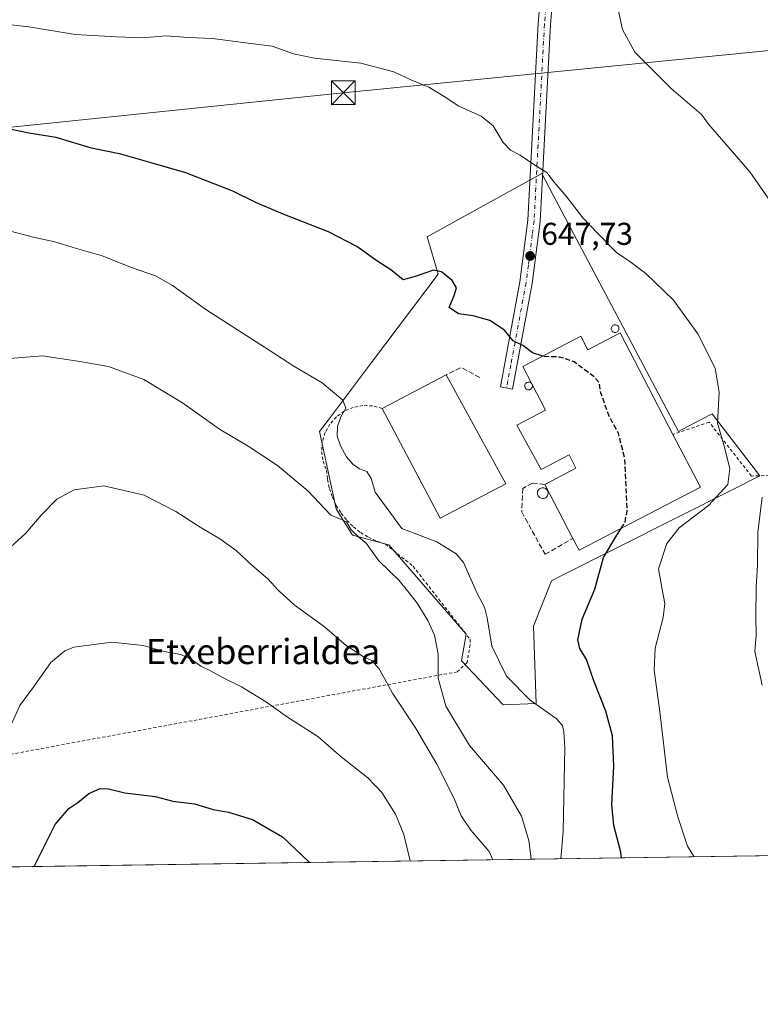
# Model space of a CAD drawing. Units: metres. Extents: x 600255 to 603709, y 4754612 to 4756976.
# Drawn here: x 603228 to 603463, y 4754612 to 4754924 of the extents above; entities that cross this region are included whole.
import ezdxf
from ezdxf.enums import TextEntityAlignment as Align

# ---------------------------------------------------------------- set-up
doc = ezdxf.new("R2010")
doc.units = ezdxf.units.M
doc.header["$MEASUREMENT"] = 0
for name, pattern in [('DGN Style 2', [1.6480167562047852, 0.988810053722871, -0.6592067024819142]), ('DGN Style 3', [2.307223458686699, 1.648016756204785, -0.6592067024819142]), ('DGN Style 4', [2.6384748266838614, 1.318413404963828, -0.6592067024819142, 0.001648016756204785, -0.6592067024819142])]:
    doc.linetypes.add(name, pattern=pattern)
for name, color, linetype, lineweight in [('Alambrada', 7, 'DGN Style 2', 0), ('Comarca CxS', 21, 'Continuous', 0), ('Comunidad Autónoma CxS', 142, 'Continuous', 0), ('Curva de nivel maestra', 30, 'Continuous', 30), ('Curva de nivel maestra oculto', 30, 'DGN Style 3', 30), ('Curva de nivel normal', 30, 'Continuous', 0), ('Edificación industrial Cxs', 135, 'Continuous', 13), ('Entidad de ámbito territorial CxS', 92, 'Continuous', 0), ('Municipio CxS', 4, 'Continuous', 0), ('Muro lineal', 1, 'DGN Style 3', 13), ('Núcleo urbano CxS', 7, 'Continuous', 0), ('Pista pavimentada Cxs', 135, 'Continuous', 0), ('Pista pavimentada eje', 135, 'DGN Style 4', 0), ('Prado CxS', 92, 'Continuous', 0), ('Provincia CxS', 1, 'Continuous', 0), ('Punto de cota en terreno', 7, 'Continuous', 0), ('Rótulo de punto de cota en terreno', 7, 'Continuous', 0), ('Silo Cxs', 1, 'Continuous', 0), ('Tendido', 6, 'Continuous', 0), ('Texto cartográfico', 7, 'Continuous', 0), ('Torre de tendido puntual', 7, 'Continuous', 0)]:
    doc.layers.add(name, color=color, linetype=linetype, lineweight=lineweight)
doc.styles.add('Style-Arial', font='txt')

# ---------------------------------------------------------------- blocks, each defined once
blk = doc.blocks.new('*U7')
at = {"layer": 'Prado CxS', "color": 92, "linetype": 'Continuous', "lineweight": 0}
blk.add_polyline3d([(603576.8110999997, 4754660.543199999, 641.8559999999999), (602892.4123000001, 4754650.368799999, 625.1284000000014)], dxfattribs=at)
blk.add_polyline3d([(603368.1930999998, 4754720.7863, 658.5037000000011), (603381.3535000002, 4754706.8103, 655.9777999999933), (603391.8847000003, 4754707.1875, 654.4360000000015), (603391.0078999996, 4754731.751499999, 652.8717999999935), (603396.7094999999, 4754746.2305, 652.454899999997), (603399.4187000003, 4754747.593900001, 652.1885000000038), (603454.6019000001, 4754775.366900001, 644.3147000000026), (603462.9496999999, 4754779.568299999, 641.039300000004), (603447.8191000001, 4754799.298699999, 645.6410000000033), (603441.7037000004, 4754796.060500001, 647.1958000000013), (603437.0673000002, 4754793.6051, 648.0779999999941), (603397.2901, 4754868.735300001, 645.4793000000063), (603393.6369000003, 4754875.635299999, 645.0244999999995), (603376.2368999999, 4754865.993100001, 646.6178000000073), (603357.2275, 4754855.458100001, 648.2332000000024), (603360.7380999997, 4754843.612700001, 648.811400000006), (603339.5800999999, 4754815.568499999, 652.8233999999939), (603326.1659000004, 4754797.787900001, 655.9545000000071), (603323.0097000003, 4754793.604499999, 656.7823000000062), (603328.2773000002, 4754769.0407, 659.2195999999967), (603333.5409000004, 4754760.705700001, 659.6535000000003), (603345.0258999999, 4754757.609099999, 658.056500000006), (603351.0884999996, 4754750.613100001, 658.9701999999961), (603369.5859000003, 4754729.256899999, 658.1092999999964)], close=True, dxfattribs=at)
blk = doc.blocks.new('*U17')
at = {"layer": 'Comarca CxS', "color": 21, "linetype": 'Continuous', "lineweight": 0, "flags": 128}
blk.add_lwpolyline([(603663.5447278613, 4756296.778260208), (603688.2600007916, 4754662.199982417), (603220.6357410691, 4754655.24823105), (603220.5319999993, 4754656.421999999), (603217.782, 4754663.374000001), (603184.0109999999, 4754822.854), (603142.8289999992, 4755018.185), (603125.4740000013, 4755089.347999999), (603122.2340000003, 4755107.452), (603121.7319999998, 4755110.257999999), (603121.392, 4755112.158), (603118.4460000015, 4755119.951), (603118.0450000003, 4755121.012), (603112.2139999999, 4755136.431), (603091.7640000003, 4755190.033), (603084.383000001, 4755212.676999999)], dxfattribs=at)
blk = doc.blocks.new('5PATER')
at = {"layer": 'Punto de cota en terreno', "linetype": 'Continuous', "lineweight": 0}
h = blk.add_hatch(color=51, dxfattribs=at)
edge = h.paths.add_edge_path()
edge.add_ellipse((0, 0), major_axis=(-0.1095731443231308, -0.1110710700762829), ratio=0.9994222409660322, start_angle=0, end_angle=360)
blk = doc.blocks.new('5TTEND')
at = {"layer": 'Municipio CxS', "color": 7, "linetype": 'Continuous', "lineweight": 0}
for p, q in [((-0.375, 0.3754), (0.375, -0.3746)), ((0.3720000000000001, 0.3784000000000001), (-0.3720000000000001, -0.3776))]:
    blk.add_line(p, q, dxfattribs=at)
at = {"layer": 'Municipio CxS', "color": 7, "linetype": 'Continuous', "lineweight": 0, "flags": 128}
blk.add_lwpolyline([(-0.375, -0.3746), (0.375, -0.3746), (0.375, 0.3754), (-0.375, 0.3754), (-0.3720000000000001, -0.3776)], dxfattribs=at)

msp = doc.modelspace()

# ---------------------------------------------------------------- linework, layer by layer
at = {"layer": 'Alambrada', "color": 7, "linetype": 'DGN Style 2', "lineweight": 0}
for points in [[(603342.8901000004, 4754800.970100001, 654.3375999999989), (603339.8901000004, 4754801.7601, 653.9903000000049), (603336.8000999996, 4754801.870100001, 654.0239000000003), (603333.7500999998, 4754801.3101, 654.4391000000032), (603330.9001000002, 4754800.100099999, 654.8239999999934), (603328.3800999997, 4754798.290100001, 655.3892999999953), (603326.3101000005, 4754795.9901, 656.1229000000021), (603324.8000999996, 4754793.290100001, 657.0157000000036), (603323.9101, 4754790.3201, 658.4535999999935), (603323.6801000005, 4754787.2301, 659.7562999999936), (603324.1401000004, 4754784.170100001, 659.421100000007), (603325.2500999998, 4754781.270099999, 659.4196999999986), (603325.5301000001, 4754778.370100001, 659.4472999999998), (603326.1501000002, 4754775.530099999, 659.341499999995), (603327.1001000004, 4754772.770099999, 659.013300000006), (603328.3501000004, 4754770.140100001, 659.1051000000007), (603329.9001000002, 4754767.670100001, 659.2238999999972), (603331.7100999998, 4754765.390100001, 659.499800000005), (603333.7801000001, 4754763.340100001, 660.3929000000062), (603336.0701000001, 4754761.540100001, 661.8874000000069), (603338.5601000005, 4754760.020099999, 662.2152999999962), (603341.2001, 4754758.790100001, 661.9021000000066), (603343.9600999998, 4754757.870100001, 661.4743000000017), (603352.7401000002, 4754750.840100001, 660.4118000000017), (603370.8701, 4754727.630100001, 659.673299999995), (603370.8701, 4754725.880100001, 659.7228000000032), (603369.8901000004, 4754720.220100001, 658.8215999999958), (603366.7701000003, 4754717.300100001, 658.2511999999988), (603212.7001, 4754688.860099999, 673.7709999999934)], [(603472.5900999998, 4754779.9901, 638.3793000000006), (603460.2801000001, 4754779.4801, 646.5363000000071), (603446.8300999999, 4754796.640100001, 650.5843000000023), (603435.3201000001, 4754792.7401, 651.376900000003)]]:
    msp.add_polyline3d(points, dxfattribs=at)
at = {"layer": 'Comunidad Autónoma CxS', "color": 142, "linetype": 'Continuous', "lineweight": 0, "flags": 128}
msp.add_lwpolyline([(601093.0799783922, 4754623.619763593), (600288.580000766, 4754611.659982419), (600279.6369146297, 4755222.687230468), (600276.3839107172, 4755444.945408318), (600254.720000765, 4756925.109982394), (602221.4096144753, 4756954.356631879), (603653.280000791, 4756975.649982393), (603663.5447278613, 4756296.778260208), (603688.2600007916, 4754662.199982417), (603220.6357410691, 4754655.24823105)], close=True, dxfattribs=at)
at = {"layer": 'Curva de nivel maestra', "color": 30, "linetype": 'Continuous', "lineweight": 30, "flags": 128}
for points, elevation in [([(603393.9605, 4754817.546900001), (603390.7199999997, 4754818.6801), (603387.6799999997, 4754820.970100001), (603384.5099999999, 4754822.460100001), (603381.7800000003, 4754825.8201), (603377.0999999996, 4754828.9301), (603371.8200000003, 4754830.420100001), (603367.2300000006, 4754831.0701), (603364.2199999997, 4754833.0601), (603365.8200000003, 4754836.8101), (603366.5899999999, 4754839.280099999), (603365.2000000002, 4754841.610099999), (603361.7599999999, 4754844.380100001), (603359.2800000003, 4754844.9001), (603356.2100000001, 4754843.840100001), (603353.3700000001, 4754842.9001), (603349.6399999997, 4754841.840100001), (603345.6600000003, 4754845.0001), (603341.25, 4754847.9101), (603334.8499999996, 4754852.380100001), (603325.8600000005, 4754857.120100001), (603311.4800000006, 4754862.7401), (603303.0300000003, 4754866.3301), (603295.4199999999, 4754870.040100001), (603280.5700000003, 4754875.790100001), (603269.54, 4754879.040100001), (603259.9199999999, 4754881.7601), (603250.5300000003, 4754883.640100001), (603239.2999999998, 4754887.030099999), (603231.25, 4754888.3301), (603223.04, 4754889.9801)], 650), ([(603419.0105, 4754658.1975), (603418.6299999999, 4754660.370100001), (603416.5199999996, 4754668.470100001), (603415.9699999997, 4754675.170100001), (603416.5499999998, 4754687.370100001), (603416.1600000003, 4754696.920100001), (603413.9699999997, 4754704.790100001), (603410.1799999997, 4754714.470100001), (603407.9000000004, 4754721.1801), (603405.7199999997, 4754724.670100001), (603405.1200000001, 4754727.460100001), (603406.4400000004, 4754734.040100001), (603410.4800000006, 4754743.5001), (603413.2800000003, 4754753.640100001), (603417.5199999996, 4754760.7301), (603418.8443, 4754762.8388)], 650), ([(603232.2966999998, 4754655.421800001), (603238.9699999997, 4754668.7501), (603243.3700000001, 4754673.890100001), (603246.2300000006, 4754675.7401), (603249.7000000002, 4754678.6601), (603253.3099999996, 4754680.270099999), (603255.9699999997, 4754680.100099999), (603261.0899999999, 4754678.8101), (603270.7699999996, 4754677.710100001), (603276.4199999999, 4754676.1601), (603283.2800000003, 4754675.300100001), (603289.1699999999, 4754673.540100001), (603294.1100000005, 4754672.7301), (603301.7199999997, 4754670.340100001), (603311.2100000001, 4754664.8201), (603319.5099999999, 4754657.0701), (603319.8068000004, 4754656.7227)], 675), ([(603419.0105, 4754658.1973), (603419.0105, 4754658.1975)], 650)]:
    msp.add_lwpolyline(points, dxfattribs=dict(at, elevation=elevation))
at = {"layer": 'Curva de nivel maestra oculto', "color": 30, "linetype": 'DGN Style 3', "lineweight": 30, "elevation": 650, "flags": 128}
msp.add_lwpolyline([(603418.8443, 4754762.8388), (603420.1200000001, 4754764.870100001), (603420.8200000003, 4754768.420100001), (603420.0499999998, 4754784.890100001), (603418.0899999999, 4754792.9901), (603415.1699999999, 4754798.2601), (603412.4100000003, 4754805.9301), (603412, 4754809.0601), (603410.2999999998, 4754811.040100001), (603403.9800000006, 4754815.7401), (603399.3399999999, 4754817.290100001), (603394.1799999997, 4754817.470100001), (603393.9605, 4754817.546900001)], dxfattribs=at)
at = {"layer": 'Curva de nivel normal', "color": 30, "linetype": 'Continuous', "lineweight": 0, "flags": 128}
for points, elevation in [([(603470.6799999997, 4754860.449999999), (603459.7300000006, 4754876.16), (603446.5899999999, 4754891.26), (603444.4199999999, 4754894.32), (603434.7400000002, 4754902.66), (603423.2400000002, 4754914.130000001), (603419.2999999998, 4754921.310000001), (603417.6299999999, 4754929.189999999)], 640), ([(603442.0905999999, 4754658.5404), (603439.9199999999, 4754661.930000001), (603436.9299999997, 4754671.26), (603433.6100000005, 4754683.850000001), (603431.1699999999, 4754704.609999999), (603429.3899999997, 4754717.850000001), (603429.6799999997, 4754724.789999999), (603432.2199999997, 4754734.600000001), (603432.7800000003, 4754738.970000001), (603431.9100000003, 4754743.49), (603430.7999999998, 4754749.99), (603433.3499999996, 4754758.08), (603437.3099999996, 4754762.99), (603446.6699999999, 4754770.16), (603452.7599999999, 4754776.779999999), (603453.3799999999, 4754781.930000001), (603451.6699999999, 4754788.930000001), (603449.4699999997, 4754796.26), (603449.9800000006, 4754806.130000001), (603448.7300000006, 4754813.710000001), (603443.2300000006, 4754824.720000001), (603435.4900000002, 4754835.4), (603426.7000000002, 4754843.880000001), (603421.6900000004, 4754847.640000001), (603417.4000000004, 4754850.560000001), (603411.5199999996, 4754856.550000001), (603406.7000000002, 4754861.539999999), (603401.3600000005, 4754868.439999999), (603397.6399999997, 4754872.869999999), (603395.25, 4754875.939999999), (603391.4199999999, 4754878.210000001), (603386.7400000002, 4754881.380000001), (603383.75, 4754882.980000001), (603381.3600000005, 4754885.41), (603378.1900000004, 4754890.730000001), (603374.3799999999, 4754893.850000001), (603367.0599999996, 4754897.060000001), (603363.1200000001, 4754899.74), (603357.79, 4754903.08), (603352, 4754905.4), (603346.6399999997, 4754907.949999999), (603336.1699999999, 4754910.65), (603321.4100000003, 4754912.300000001), (603314.79, 4754913.619999999), (603307.9600000001, 4754916.02), (603300.3099999996, 4754917.060000001), (603288.9699999997, 4754918.460000001), (603281.3799999999, 4754918.859999999), (603274.1200000001, 4754919.300000001), (603266.8200000003, 4754918.76), (603258.5, 4754919.060000001), (603245.3099999996, 4754919.75), (603230.6399999997, 4754922.17), (603219.3099999996, 4754923.470000001)], 645), ([(603224.3700000001, 4754857.41), (603232.5700000003, 4754855.289999999), (603238.8899999997, 4754853.9), (603245.7999999998, 4754851.77), (603253.9699999997, 4754849.5), (603263.29, 4754845.699999999), (603270.8899999997, 4754843.100000001), (603276.29, 4754840.07), (603286.9199999999, 4754832.4), (603307.04, 4754819.480000001), (603314.8799999999, 4754814.359999999), (603323.8200000003, 4754809.140000001), (603330.4699999997, 4754803.600000001), (603331.4100000003, 4754801.029999999), (603329.8200000003, 4754798.32), (603328.7199999997, 4754795.25), (603328.6600000003, 4754792.16), (603329.6600000003, 4754789.060000001), (603331.5800000001, 4754785.560000001), (603333.6299999999, 4754783.27), (603335.75, 4754781.76), (603338.0700000003, 4754780.91), (603339.4400000004, 4754778.67), (603340.7199999997, 4754774.34), (603349.2300000006, 4754762.850000001), (603360.2699999996, 4754758.600000001), (603366.4900000002, 4754754.810000001), (603368.75, 4754752.060000001), (603373.2599999999, 4754742.01), (603375.4100000003, 4754737.869999999), (603376.2999999998, 4754734.41), (603377.8200000003, 4754725.4), (603382.3899999997, 4754715.890000001), (603390.0099999999, 4754708.289999999), (603398.2800000003, 4754702.449999999), (603400.2000000002, 4754700.24), (603400.6900000004, 4754698.33), (603401.0099999999, 4754693.279999999), (603400.4100000003, 4754666.57), (603399.7633999997, 4754657.9112)], 655), ([(603390.2260999996, 4754657.769400001), (603390.2300000006, 4754657.83), (603389.5, 4754663.710000001), (603387.2000000002, 4754671.470000001), (603381.54, 4754681.26), (603370.6399999997, 4754693.9), (603363.1600000003, 4754706.359999999), (603360.6799999997, 4754715.26), (603360.6900000004, 4754722.930000001), (603359.54, 4754728.930000001), (603357.4400000004, 4754733.640000001), (603354, 4754739.109999999), (603351, 4754743.01), (603348.3799999999, 4754746.32), (603341.9199999999, 4754752.58), (603337.7999999998, 4754758.17), (603335.4699999997, 4754760.09), (603333.0499999998, 4754762.42), (603331.5700000003, 4754764.970000001), (603329.6600000003, 4754765.77), (603326.6399999997, 4754767.08), (603319.2999999998, 4754774.75), (603309.7000000002, 4754782.850000001), (603300.3499999996, 4754788.970000001), (603291.2100000001, 4754794.41), (603279.4600000001, 4754802.75), (603267.1699999999, 4754810.119999999), (603255.9800000006, 4754814.27), (603246.8799999999, 4754815.84), (603235.0199999996, 4754817.66), (603224.5599999996, 4754816.82)], 659.9999999999999), ([(603378.0708999997, 4754657.5887), (603376.8899999997, 4754660.230000001), (603371.1399999997, 4754666.980000001), (603368.0599999996, 4754671.49), (603365.6799999997, 4754677.25), (603360.3499999996, 4754687.970000001), (603353.5499999998, 4754699.5), (603346.2000000002, 4754710.51), (603341.9400000004, 4754718.289999999), (603339.6399999997, 4754720.890000001), (603336.9400000004, 4754722.140000001), (603331.5, 4754725.65), (603324.5899999999, 4754731.57), (603314.9900000002, 4754738.609999999), (603309.8899999997, 4754743.180000001), (603306.5899999999, 4754746.880000001), (603301.5499999998, 4754751.17), (603296.5, 4754755.84), (603291.3799999999, 4754759.550000001), (603285.0300000003, 4754763.199999999), (603277.3099999996, 4754768.220000001), (603267.2699999996, 4754773.390000001), (603254.4800000006, 4754776.380000001), (603245.0499999998, 4754775.15), (603239.5599999996, 4754772.100000001), (603234.5700000003, 4754767.07), (603229.6600000003, 4754761.34), (603224.7599999999, 4754756.859999999)], 665), ([(603463.6600000003, 4754713.060000001), (603461.3700000001, 4754723.720000001), (603461.79, 4754728.930000001), (603461.6399999997, 4754734.609999999), (603461.8200000003, 4754744.119999999), (603462.2199999997, 4754751.180000001), (603462.3099999996, 4754761.600000001), (603463.6500000004, 4754772.77)], 640), ([(603221.4699999997, 4754692.710000001), (603227.8200000003, 4754706.59), (603232.0099999999, 4754712.26), (603237.6500000004, 4754720.300000001), (603242.04, 4754723.930000001), (603244.9699999997, 4754725.08), (603256.9699999997, 4754726.710000001), (603266.9900000002, 4754725.689999999), (603273.6500000004, 4754723.710000001), (603278.9800000006, 4754722.77), (603282.5, 4754721.130000001), (603285.25, 4754719.039999999), (603288.3600000005, 4754717.65), (603292.2199999997, 4754715.480000001), (603298.2199999997, 4754712.550000001), (603306.1600000003, 4754707.600000001), (603312.8499999996, 4754702.92), (603322.5300000003, 4754696.699999999), (603329.8799999999, 4754690.279999999), (603338.3200000003, 4754683.560000001), (603342.79, 4754678.980000001), (603347.1399999997, 4754672.09), (603349.8300000001, 4754665.560000001), (603351.8251999998, 4754657.1985)], 670)]:
    msp.add_lwpolyline(points, dxfattribs=dict(at, elevation=elevation))
at = {"layer": 'Edificación industrial Cxs', "color": 135, "linetype": 'Continuous', "lineweight": 13, "elevation": 656.5108000000034, "flags": 128}
msp.add_lwpolyline([(603418.5500999996, 4754824.940099999), (603435.3201000001, 4754792.7401), (603444.0601000005, 4754775.970100001), (603405.5201000003, 4754755.9001), (603403.5601000005, 4754759.6601), (603394.6101000002, 4754776.850099999), (603404.5301000001, 4754782.030099999), (603402.3400999998, 4754786.2301), (603393.4501, 4754781.600099999), (603385.6901000004, 4754795.670100001), (603394.8501000004, 4754800.450099999), (603387.6501000002, 4754814.2601), (603406.1201, 4754823.880100001), (603408.3400999998, 4754819.620100001)], close=True, dxfattribs=at)
at = {"layer": 'Edificación industrial Cxs', "color": 135, "linetype": 'Continuous', "lineweight": 13, "extrusion": (-0.0003155333084968184, 0.000605854056831719, 0.9999997666897694), "elevation": 3341.683275995709, "flags": 128}
msp.add_lwpolyline([(603418.7255847505, 4754823.788178471), (603435.4955917414, 4754791.588172562)], dxfattribs=at)
at = {"layer": 'Edificación industrial Cxs', "color": 135, "linetype": 'Continuous', "lineweight": 13, "extrusion": (-0.01146735824242707, -0.006011794864762735, 0.9999161754954481), "elevation": -34849.35436833921, "flags": 128}
msp.add_lwpolyline([(603310.7211340988, 4754677.384715034), (603331.1332139664, 4754688.084908396)], dxfattribs=at)
at = {"layer": 'Edificación industrial Cxs', "color": 135, "linetype": 'Continuous', "lineweight": 13, "extrusion": (-0.00385046719919715, 0.007069041951478986, 0.9999676007492624), "elevation": 31943.34736136846, "flags": 128}
msp.add_lwpolyline([(603361.347815723, 4754704.662236799), (603380.2388997778, 4754669.981370263)], dxfattribs=at)
at = {"layer": 'Edificación industrial Cxs', "color": 135, "linetype": 'Continuous', "lineweight": 13, "extrusion": (-0.0073824408574328, 0.01359867769895524, 0.9998802805995458), "elevation": 60859.1219752486, "flags": 128}
msp.add_lwpolyline([(603370.5801449906, 4754389.007240236), (603349.7906688128, 4754378.14623596), (603331.2766659177, 4754412.989457783)], dxfattribs=at)
at = {"layer": 'Edificación industrial Cxs', "color": 135, "linetype": 'Continuous', "lineweight": 13, "extrusion": (0.01495890841533576, -0.02873113247404793, 0.999475238855761), "elevation": -126930.184530457, "flags": 128}
msp.add_lwpolyline([(2730991.003594675, 3936675.320025317), (2730991.003594675, 3936694.710567074)], dxfattribs=at)
at = {"layer": 'Edificación industrial Cxs', "color": 135, "linetype": 'Continuous', "lineweight": 13}
for points in [[(603394.6101000002, 4754776.850099999, 654.157600000006), (603404.5301000001, 4754782.030099999, 654.532600000006), (603402.3400999998, 4754786.2301, 656.4303000000073), (603393.4501, 4754781.600099999, 654.9437000000034), (603385.6901000004, 4754795.670100001, 654.7427000000025), (603394.8501000004, 4754800.450099999, 656.5108000000037), (603387.6501000002, 4754814.2601, 651.8791999999958), (603406.1201, 4754823.880100001, 650.4348999999929), (603408.3400999998, 4754819.620100001, 653.6315000000031), (603418.5500999996, 4754824.940099999, 651.3521000000037)], [(603435.3201000001, 4754792.7401, 651.376900000003), (603444.0601000005, 4754775.970100001, 654.1934000000037), (603405.5201000003, 4754755.9001, 652.7223999999987), (603403.5601000005, 4754759.6601, 653.5295000000042)]]:
    msp.add_polyline3d(points, dxfattribs=at)
msp.add_3dface([(603382.1901000004, 4754776.9901, 654.9538999999932), (603361.4001000002, 4754766.130100001, 654.9538999999932), (603342.8901000004, 4754800.970100001, 654.9538999999932), (603363.3000999996, 4754811.670100001, 654.9538999999932)], dxfattribs=at)
at = {"layer": 'Entidad de ámbito territorial CxS', "color": 92, "linetype": 'Continuous', "lineweight": 0, "flags": 128}
msp.add_lwpolyline([(603663.5447278613, 4756296.778260208), (603688.2600007916, 4754662.199982417), (603220.6357410691, 4754655.24823105), (603220.5319999993, 4754656.421999999), (603217.782, 4754663.374000001), (603184.0109999999, 4754822.854), (603142.8289999992, 4755018.185), (603125.4740000013, 4755089.347999999), (603122.2340000003, 4755107.452), (603121.7319999998, 4755110.257999999), (603121.392, 4755112.158), (603118.4460000015, 4755119.951), (603118.0450000003, 4755121.012), (603112.2139999999, 4755136.431), (603091.7640000003, 4755190.033), (603084.383000001, 4755212.676999999)], dxfattribs=at)
at = {"layer": 'Municipio CxS', "color": 4, "linetype": 'Continuous', "lineweight": 0, "flags": 128}
msp.add_lwpolyline([(603663.5447278613, 4756296.778260208), (603688.2600007916, 4754662.199982417), (603220.6357410691, 4754655.24823105), (603220.5319999993, 4754656.421999999), (603217.782, 4754663.374000001), (603184.0109999999, 4754822.854), (603142.8289999992, 4755018.185), (603125.4740000013, 4755089.347999999), (603122.2340000003, 4755107.452), (603121.7319999998, 4755110.257999999), (603121.392, 4755112.158), (603118.4460000015, 4755119.951), (603118.0450000003, 4755121.012), (603112.2139999999, 4755136.431), (603091.7640000003, 4755190.033), (603084.383000001, 4755212.676999999)], dxfattribs=at)
at = {"layer": 'Muro lineal', "color": 1, "linetype": 'DGN Style 3', "lineweight": 13, "extrusion": (0.234978299515171, 0.3463189397755344, 0.9082116442271088), "elevation": 1789053.16670666, "flags": 128}
msp.add_lwpolyline([(2170354.278971699, -3880868.104563004), (2170360.927768775, -3880867.421905019), (2170363.569407421, -3880862.334824691)], dxfattribs=at)
at = {"layer": 'Muro lineal', "color": 1, "linetype": 'DGN Style 3', "lineweight": 13}
msp.add_polyline3d([(603394.6101000002, 4754776.850099999, 654.157600000006), (603390.7100999998, 4754777.2401, 653.6244000000006), (603387.5900999998, 4754775.5801, 652.9057999999932), (603387.2901, 4754768.0801, 652.6744999999937), (603394.7001, 4754754.620100001, 652.4983000000066), (603403.5601000005, 4754759.6601, 653.5295000000042)], dxfattribs=at)
at = {"layer": 'Núcleo urbano CxS', "color": 7, "linetype": 'Continuous', "lineweight": 0}
msp.add_polyline3d([(603397.2901, 4754868.735300001, 645.4793000000063), (603437.0673000002, 4754793.6051, 648.0779999999941), (603441.7037000004, 4754796.060500001, 647.1958000000013), (603447.8191000001, 4754799.298699999, 645.6410000000033), (603462.9496999999, 4754779.568299999, 641.039300000004), (603454.6019000001, 4754775.366900001, 644.3147000000026), (603399.4187000003, 4754747.593900001, 652.1885000000038), (603396.7094999999, 4754746.2305, 652.454899999997), (603391.0078999996, 4754731.751499999, 652.8717999999935), (603391.8847000003, 4754707.1875, 654.4360000000015), (603381.3535000002, 4754706.8103, 655.9777999999933), (603368.1930999998, 4754720.7863, 658.5037000000011), (603369.5859000003, 4754729.256899999, 658.1092999999964), (603351.0884999996, 4754750.613100001, 658.9701999999961), (603345.0258999999, 4754757.609099999, 658.056500000006), (603333.5409000004, 4754760.705700001, 659.6535000000003), (603328.2773000002, 4754769.0407, 659.2195999999967), (603323.0097000003, 4754793.604499999, 656.7823000000062), (603326.1659000004, 4754797.787900001, 655.9545000000071), (603339.5800999999, 4754815.568499999, 652.8233999999939), (603360.7380999997, 4754843.612700001, 648.811400000006), (603357.2275, 4754855.458100001, 648.2332000000024), (603376.2368999999, 4754865.993100001, 646.6178000000073), (603393.6369000003, 4754875.635299999, 645.0244999999995)], close=True, dxfattribs=at)
msp.add_polyline3d([(603381.3535000002, 4754706.8103, 655.9777999999933), (603391.8847000003, 4754707.1875, 654.4360000000015), (603391.0078999996, 4754731.751499999, 652.8717999999935), (603396.7094999999, 4754746.2305, 652.454899999997), (603399.4187000003, 4754747.593900001, 652.1885000000038), (603454.6019000001, 4754775.366900001, 644.3147000000026), (603462.9496999999, 4754779.568299999, 641.039300000004), (603447.8191000001, 4754799.298699999, 645.6410000000033), (603441.7037000004, 4754796.060500001, 647.1958000000013), (603437.0673000002, 4754793.6051, 648.0779999999941), (603397.2901, 4754868.735300001, 645.4793000000063), (603393.6369000003, 4754875.635299999, 645.0244999999995), (603376.2368999999, 4754865.993100001, 646.6178000000073), (603357.2275, 4754855.458100001, 648.2332000000024), (603360.7380999997, 4754843.612700001, 648.811400000006), (603339.5800999999, 4754815.568499999, 652.8233999999939), (603326.1659000004, 4754797.787900001, 655.9545000000071), (603323.0097000003, 4754793.604499999, 656.7823000000062), (603328.2773000002, 4754769.0407, 659.2195999999967), (603333.5409000004, 4754760.705700001, 659.6535000000003), (603345.0258999999, 4754757.609099999, 658.056500000006), (603351.0884999996, 4754750.613100001, 658.9701999999961), (603369.5859000003, 4754729.256899999, 658.1092999999964), (603368.1930999998, 4754720.7863, 658.5037000000011), (603381.3535000002, 4754706.8103, 655.9777999999933)], dxfattribs=at)
at = {"layer": 'Pista pavimentada Cxs', "color": 135, "linetype": 'Continuous', "lineweight": 0}
msp.add_polyline3d([(603403.0257000001, 4755067.9669, 631.8337999999932), (603405.3300999999, 4755058.720100001, 633.6888999999937), (603407.3300999999, 4755041.300100001, 634.8938000000053), (603407.2801000001, 4755031.380100001, 635.9977000000072), (603405.6700999998, 4755021.090100001, 636.7402000000002), (603404.4001000002, 4755012.950099999, 638.857600000003), (603403.8400999998, 4755009.350099999, 638.4205999999976), (603396.4600999998, 4754922.940099999, 642.4210000000021), (603393.1601, 4754860.380100001, 646.5810999999958), (603390.6001000004, 4754840.610099999, 648.3448000000062), (603384.3901000004, 4754807.090100001, 652.5378000000055), (603380.5401, 4754807.800100001, 651.7073999999993), (603386.7301000003, 4754841.220100001, 648.4526999999945), (603389.2500999998, 4754860.7401, 646.6824000000051), (603392.5500999996, 4754923.210100001, 642.6753999999928), (603399.9401000004, 4755009.8201, 637.8991999999998), (603403.3601000002, 4755031.700099999, 635.9777000000031), (603403.4101, 4755041.090100001, 635.3910000000033), (603401.4600999998, 4755058.020099999, 635.7559000000037), (603399.2100999998, 4755067.0801, 632.7663999999932), (603394.3701, 4755078.370100001, 633.6134000000021)], close=True, dxfattribs=at)
msp.add_polyline3d([(603404.4001000002, 4755012.950099999, 638.857600000003), (603403.8400999998, 4755009.350099999, 638.4205999999976), (603396.4600999998, 4754922.940099999, 642.4210000000021), (603393.1601, 4754860.380100001, 646.5810999999958), (603390.6001000004, 4754840.610099999, 648.3448000000062), (603384.3901000004, 4754807.090100001, 652.5378000000055), (603380.5401, 4754807.800100001, 651.7073999999993), (603386.7301000003, 4754841.220100001, 648.4526999999945), (603389.2500999998, 4754860.7401, 646.6824000000051), (603392.5500999996, 4754923.210100001, 642.6753999999928), (603399.9401000004, 4755009.8201, 637.8991999999998), (603403.3601000002, 4755031.700099999, 635.9777000000031), (603403.4101, 4755041.090100001, 635.3910000000033), (603401.4600999998, 4755058.020099999, 635.7559000000037), (603399.2100999998, 4755067.0801, 632.7663999999932), (603394.3701, 4755078.370100001, 633.6134000000021)], dxfattribs=at)
at = {"layer": 'Pista pavimentada eje', "color": 135, "linetype": 'DGN Style 4', "lineweight": 0}
msp.add_polyline3d([(603403.2713000001, 4755018.433499999, 637.0178000000016), (603401.8901000004, 4755009.585100001, 637.9614000000003), (603398.1951000001, 4754966.280099999, 640.9026000000014), (603394.5050999997, 4754923.075099999, 642.5486999999994), (603391.2050999999, 4754860.5601, 646.6383999999962), (603390.6454999996, 4754856.239499999, 647.0290999999997), (603389.3855, 4754846.479499999, 647.9265000000014), (603388.6651, 4754840.915100001, 648.400999999998), (603383.8404999999, 4754814.869899999, 650.9734999999928), (603382.8806999996, 4754809.759099999, 651.4685000000027), (603382.4650999998, 4754807.4451, 651.5973999999987)], dxfattribs=at)
at = {"layer": 'Prado CxS', "color": 92, "linetype": 'Continuous', "lineweight": 0, "extrusion": (0.103438463547975, 0.00153775967608852, 0.9946346663745503), "elevation": 70375.00616732912, "flags": 128}
msp.add_lwpolyline([(4745163.180321258, -670396.6219402298), (4745163.180321259, -670142.587845709)], dxfattribs=at)
at = {"layer": 'Prado CxS', "color": 92, "linetype": 'Continuous', "lineweight": 0}
msp.add_polyline3d([(603381.3535000002, 4754706.8103, 655.9777999999933), (603391.8847000003, 4754707.1875, 654.4360000000015), (603391.0078999996, 4754731.751499999, 652.8717999999935), (603396.7094999999, 4754746.2305, 652.454899999997), (603399.4187000003, 4754747.593900001, 652.1885000000038), (603454.6019000001, 4754775.366900001, 644.3147000000026), (603462.9496999999, 4754779.568299999, 641.039300000004), (603447.8191000001, 4754799.298699999, 645.6410000000033), (603441.7037000004, 4754796.060500001, 647.1958000000013), (603437.0673000002, 4754793.6051, 648.0779999999941), (603397.2901, 4754868.735300001, 645.4793000000063), (603393.6369000003, 4754875.635299999, 645.0244999999995), (603376.2368999999, 4754865.993100001, 646.6178000000073), (603357.2275, 4754855.458100001, 648.2332000000024), (603360.7380999997, 4754843.612700001, 648.811400000006), (603339.5800999999, 4754815.568499999, 652.8233999999939), (603326.1659000004, 4754797.787900001, 655.9545000000071), (603323.0097000003, 4754793.604499999, 656.7823000000062), (603328.2773000002, 4754769.0407, 659.2195999999967), (603333.5409000004, 4754760.705700001, 659.6535000000003), (603345.0258999999, 4754757.609099999, 658.056500000006), (603351.0884999996, 4754750.613100001, 658.9701999999961), (603369.5859000003, 4754729.256899999, 658.1092999999964), (603368.1930999998, 4754720.7863, 658.5037000000011), (603381.3535000002, 4754706.8103, 655.9777999999933)], dxfattribs=at)
at = {"layer": 'Provincia CxS', "color": 1, "linetype": 'Continuous', "lineweight": 0, "flags": 128}
msp.add_lwpolyline([(601093.0799783922, 4754623.619763593), (600288.580000766, 4754611.659982419), (600279.6369146297, 4755222.687230468), (600276.3839107172, 4755444.945408318), (600254.720000765, 4756925.109982394), (602221.4096144753, 4756954.356631879), (603653.280000791, 4756975.649982393), (603663.5447278613, 4756296.778260208), (603688.2600007916, 4754662.199982417), (603220.6357410691, 4754655.24823105)], close=True, dxfattribs=at)
at = {"layer": 'Silo Cxs', "color": 1, "linetype": 'Continuous', "lineweight": 0, "flags": 128}
for points, elevation in [([(603417.1300999997, 4754825.090100001), (603416.8800999997, 4754825.0801), (603416.6401000004, 4754825.120100001), (603416.4101, 4754825.210100001), (603416.2100999998, 4754825.340100001), (603416.0301000001, 4754825.5101), (603415.8901000004, 4754825.710100001), (603415.7901, 4754825.9301), (603415.7401000002, 4754826.170100001), (603415.7401000002, 4754826.420100001), (603415.7801000001, 4754826.6601), (603415.8800999997, 4754826.890100001), (603416.0100999996, 4754827.090100001), (603416.1901000004, 4754827.2601), (603416.3901000004, 4754827.4001), (603416.6201, 4754827.4901), (603416.8601000002, 4754827.530099999), (603416.9600999998, 4754827.540100001), (603417.2001, 4754827.5101), (603417.4401000004, 4754827.440099999), (603417.6501000002, 4754827.3201), (603417.8400999998, 4754827.1601), (603417.9901000002, 4754826.970100001), (603418.1001000004, 4754826.7501), (603418.1700999998, 4754826.520099999), (603418.1801000005, 4754826.270099999), (603418.1501000002, 4754826.030099999), (603418.0701000001, 4754825.800100001), (603417.9501, 4754825.590100001), (603417.7901, 4754825.4001), (603417.5900999998, 4754825.2601), (603417.3701, 4754825.1501)], 652.0671000000001), ([(603389.6300999997, 4754806.880100001), (603389.3901000004, 4754806.870100001), (603389.1501000002, 4754806.9001), (603388.9200999998, 4754806.9901), (603388.7100999998, 4754807.120100001), (603388.5401, 4754807.290100001), (603388.4001000002, 4754807.4901), (603388.3000999996, 4754807.710100001), (603388.2500999998, 4754807.950099999), (603388.2500999998, 4754808.190099999), (603388.2901, 4754808.4301), (603388.3901000004, 4754808.6501), (603388.5201000003, 4754808.850099999), (603388.6901000004, 4754809.030099999), (603388.9001000002, 4754809.1601), (603389.1201, 4754809.2501), (603389.3601000002, 4754809.290100001), (603389.4600999998, 4754809.300100001), (603389.7001, 4754809.270099999), (603389.9301000005, 4754809.200099999), (603390.1501000002, 4754809.0801), (603390.3300999999, 4754808.9301), (603390.4801000003, 4754808.7401), (603390.5900999998, 4754808.520099999), (603390.6601, 4754808.290100001), (603390.6700999998, 4754808.040100001), (603390.6401000004, 4754807.800100001), (603390.5601000005, 4754807.5701), (603390.4401000004, 4754807.360099999), (603390.2801000001, 4754807.1801), (603390.0900999998, 4754807.040100001), (603389.8701, 4754806.9301)], 654.488700000002), ([(603394.2100999998, 4754772.370100001), (603393.8701, 4754772.360099999), (603393.5301000001, 4754772.4101), (603393.2100999998, 4754772.530099999), (603392.9200999998, 4754772.710100001), (603392.6801000005, 4754772.940099999), (603392.4801000003, 4754773.220100001), (603392.3501000004, 4754773.540100001), (603392.2801000001, 4754773.870100001), (603392.2701000003, 4754774.210100001), (603392.3400999998, 4754774.540100001), (603392.4700999996, 4754774.860099999), (603392.6501000002, 4754775.140100001), (603392.9001000002, 4754775.380100001), (603393.1801000005, 4754775.5701), (603393.5000999998, 4754775.690099999), (603393.8300999999, 4754775.7601), (603393.9700999996, 4754775.7601), (603394.3101000005, 4754775.7301), (603394.6300999997, 4754775.630100001), (603394.9301000005, 4754775.460100001), (603395.1901000004, 4754775.2401), (603395.4001000002, 4754774.9801), (603395.5601000005, 4754774.670100001), (603395.6501000002, 4754774.350099999), (603395.6700999998, 4754774.0101), (603395.6300999997, 4754773.670100001), (603395.5201000003, 4754773.350099999), (603395.3501000004, 4754773.050100001), (603395.1201, 4754772.800100001), (603394.8501000004, 4754772.600099999), (603394.5401, 4754772.450099999)], 654.0089000000003)]:
    msp.add_lwpolyline(points, close=True, dxfattribs=dict(at, elevation=elevation))
at = {"layer": 'Silo Cxs', "color": 1, "linetype": 'Continuous', "lineweight": 0}
for points in [[(603417.1300999997, 4754825.090100001, 652.0671000000002), (603416.8800999997, 4754825.0801, 652.0338999999949), (603416.6401000004, 4754825.120100001, 651.9643000000069), (603416.4101, 4754825.210100001, 651.8579000000027), (603416.2100999998, 4754825.340100001, 651.7253000000055), (603416.0301000001, 4754825.5101, 651.5647000000026), (603415.8901000004, 4754825.710100001, 651.3870000000024), (603415.7901, 4754825.9301, 651.2001000000018), (603415.7401000002, 4754826.170100001, 651.005999999994), (603415.7401000002, 4754826.420100001, 650.8127999999997), (603415.7801000001, 4754826.6601, 650.6347999999998), (603415.8800999997, 4754826.890100001, 650.4758000000002), (603416.0100999996, 4754827.090100001, 650.3462000000001), (603416.1901000004, 4754827.2601, 650.249800000005), (603416.3901000004, 4754827.4001, 650.1809999999969), (603416.6201, 4754827.4901, 650.156799999997), (603416.8601000002, 4754827.530099999, 650.1808000000019), (603416.9600999998, 4754827.540100001, 650.1949000000022), (603417.2001, 4754827.5101, 650.2565000000031), (603417.4401000004, 4754827.440099999, 650.3534000000072), (603417.6501000002, 4754827.3201, 650.3606), (603417.8400999998, 4754827.1601, 650.3561999999947), (603417.9901000002, 4754826.970100001, 650.3938000000053), (603418.1001000004, 4754826.7501, 650.4741000000067), (603418.1700999998, 4754826.520099999, 650.5849000000017), (603418.1801000005, 4754826.270099999, 650.7498999999953), (603418.1501000002, 4754826.030099999, 650.9373999999953), (603418.0701000001, 4754825.800100001, 651.157600000006), (603417.9501, 4754825.590100001, 651.3986000000004), (603417.7901, 4754825.4001, 651.6618000000017), (603417.5900999998, 4754825.2601, 651.9263999999966), (603417.3701, 4754825.1501, 652.0611000000063), (603417.1300999997, 4754825.090100001, 652.0671000000002)], [(603389.6300999997, 4754806.880100001, 654.2473000000027), (603389.3901000004, 4754806.870100001, 654.2100000000064), (603389.1501000002, 4754806.9001, 654.1852999999974), (603388.9200999998, 4754806.9901, 654.1836000000039), (603388.7100999998, 4754807.120100001, 654.2023999999947), (603388.5401, 4754807.290100001, 654.2451000000001), (603388.4001000002, 4754807.4901, 654.3071999999956), (603388.3000999996, 4754807.710100001, 654.2351999999955), (603388.2500999998, 4754807.950099999, 654.1536000000051), (603388.2500999998, 4754808.190099999, 654.0769), (603388.2901, 4754808.4301, 654.0050999999949), (603388.3901000004, 4754808.6501, 653.9481999999989), (603388.5201000003, 4754808.850099999, 653.9030999999959), (603388.6901000004, 4754809.030099999, 653.8717999999935), (603388.9001000002, 4754809.1601, 653.8634000000021), (603389.1201, 4754809.2501, 653.8701000000001), (603389.3601000002, 4754809.290100001, 653.8951999999991), (603389.4600999998, 4754809.300100001, 653.9078000000009), (603389.7001, 4754809.270099999, 653.9526000000042), (603389.9301000005, 4754809.200099999, 654.0059000000037), (603390.1501000002, 4754809.0801, 654.0691999999982), (603390.3300999999, 4754808.9301, 654.1324000000022), (603390.4801000003, 4754808.7401, 654.1992000000029), (603390.5900999998, 4754808.520099999, 654.2660999999935), (603390.6601, 4754808.290100001, 654.3288999999932), (603390.6700999998, 4754808.040100001, 654.3886999999959), (603390.6401000004, 4754807.800100001, 654.4419000000053), (603390.5601000005, 4754807.5701, 654.4887000000017), (603390.4401000004, 4754807.360099999, 654.4648000000016), (603390.2801000001, 4754807.1801, 654.4078000000009), (603390.0900999998, 4754807.040100001, 654.3515999999945), (603389.8701, 4754806.9301, 654.2945000000036), (603389.6300999997, 4754806.880100001, 654.2473000000027)], [(603394.2100999998, 4754772.370100001, 653.5298999999941), (603393.8701, 4754772.360099999, 653.491200000004), (603393.5301000001, 4754772.4101, 653.4671999999991), (603393.2100999998, 4754772.530099999, 653.459400000007), (603392.9200999998, 4754772.710100001, 653.4533999999985), (603392.6801000005, 4754772.940099999, 653.4602000000014), (603392.4801000003, 4754773.220100001, 653.4786000000023), (603392.3501000004, 4754773.540100001, 653.5071999999927), (603392.2801000001, 4754773.870100001, 653.5426000000007), (603392.2701000003, 4754774.210100001, 653.5865000000049), (603392.3400999998, 4754774.540100001, 653.6410999999935), (603392.4700999996, 4754774.860099999, 653.7056000000011), (603392.6501000002, 4754775.140100001, 653.7632000000012), (603392.9001000002, 4754775.380100001, 653.8187000000034), (603393.1801000005, 4754775.5701, 653.869399999996), (603393.5000999998, 4754775.690099999, 653.9134999999952), (603393.8300999999, 4754775.7601, 653.9514000000054), (603393.9700999996, 4754775.7601, 653.963499999998), (603394.3101000005, 4754775.7301, 653.9890000000014), (603394.6300999997, 4754775.630100001, 654.0040000000008), (603394.9301000005, 4754775.460100001, 654.0089000000007), (603395.1901000004, 4754775.2401, 654.0044999999955), (603395.4001000002, 4754774.9801, 653.9915000000037), (603395.5601000005, 4754774.670100001, 653.9682999999932), (603395.6501000002, 4754774.350099999, 653.9379999999946), (603395.6700999998, 4754774.0101, 653.8987000000052), (603395.6300999997, 4754773.670100001, 653.8536000000023), (603395.5201000003, 4754773.350099999, 653.803700000004), (603395.3501000004, 4754773.050100001, 653.7497000000003), (603395.1201, 4754772.800100001, 653.695000000007), (603394.8501000004, 4754772.600099999, 653.6416999999929), (603394.5401, 4754772.450099999, 653.5843000000023), (603394.2100999998, 4754772.370100001, 653.5298999999941)]]:
    msp.add_polyline3d(points, dxfattribs=at)
at = {"layer": 'Tendido', "color": 6, "linetype": 'Continuous', "lineweight": 0}
msp.add_polyline3d([(601922.4312000005, 4754756.973200001, 603.209600000002), (602092.1643000003, 4754775.038799999, 606.8413), (602239.9343999998, 4754789.723200001, 616.2023999999947), (602406.4899000004, 4754807.450400001, 634.9514000000054), (602570.9287999999, 4754824.251399999, 627.3916000000027), (602683.1124, 4754835.496200001, 641.9820999999939), (602840.5398000004, 4754851.371300001, 620.0663000000059), (603019.5307, 4754869.627599999, 627.0397999999988), (603172.7248000001, 4754884.973400001, 649.2583000000013), (603330.5491000004, 4754901.245300001, 645.8983000000007), (603491.5483999997, 4754917.252699999, 632.0794000000024), (603676.0955999997, 4754900.8485, 636.6607999999978), (603684.6627000002, 4754900.114200001, 636.521900000007)], dxfattribs=at)

# ---------------------------------------------------------------- block references
at = {"layer": 'Comarca CxS', "color": 21, "linetype": 'Continuous', "lineweight": 0}
msp.add_blockref('*U17', (0, 0), dxfattribs=at)
at = {"layer": 'Prado CxS', "color": 92, "linetype": 'Continuous', "lineweight": 0}
msp.add_blockref('*U7', (0, 0), dxfattribs=at)
at = {"layer": 'Punto de cota en terreno', "color": 7, "linetype": 'Continuous', "lineweight": 0, "xscale": 10, "yscale": 10, "zscale": 10}
msp.add_blockref('5PATER', (603389.9500000002, 4754849.41, 647.7299999999959), dxfattribs=at)
at = {"layer": 'Torre de tendido puntual', "color": 7, "linetype": 'Continuous', "lineweight": 0, "xscale": 10, "yscale": 10, "zscale": 10}
msp.add_blockref('5TTEND', (603330.5491000004, 4754901.245300001, 645.8983000000007), dxfattribs=at)

# ---------------------------------------------------------------- texts
at = {"layer": 'Rótulo de punto de cota en terreno', "color": 7, "linetype": 'Continuous', "lineweight": 0, "style": 'Style-Arial'}
msp.add_text('647,73', height=7.000000000000002, dxfattribs=at).set_placement((603393.4778000005, 4754852.937799999))
at = {"layer": 'Texto cartográfico', "color": 7, "linetype": 'Continuous', "lineweight": 0, "style": 'Style-Arial'}
msp.add_text('Etxeberrialdea', height=8, dxfattribs=at).set_placement((603305.0684402436, 4754723.750150001), align=Align.MIDDLE_CENTER)

doc.saveas('drawing.dxf')
